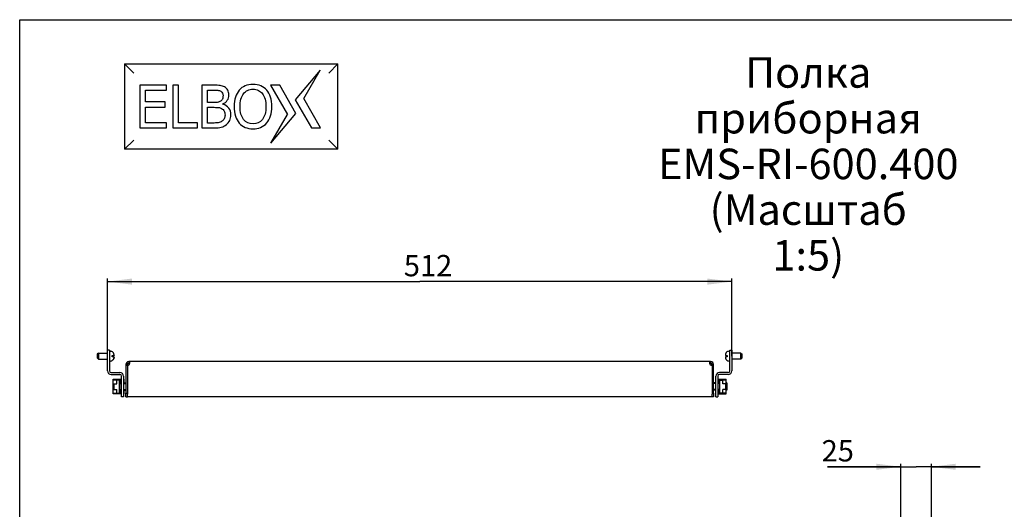
# Model space of a CAD drawing. Units: millimetres. Extents: x 0 to 297, y 0 to 210.
# Drawn here: x 0 to 162, y 130 to 210 of the extents above; entities that cross this region are included whole.
import ezdxf

# ---------------------------------------------------------------- set-up
doc = ezdxf.new("R2010")
doc.units = ezdxf.units.MM
doc.header["$LTSCALE"] = 16.335
doc.layers.get('0').update_dxf_attribs({"linetype": 'CONTINUOUS'})
doc.layers.add('02___PRT_ALL_AXES', color=7, linetype='CONTINUOUS')
doc.styles.get("Standard").update_dxf_attribs({"font": 'gost.ttf'})
doc.dimstyles.new('DIMSTYLE_1', dxfattribs={"dimtxt": 3.5, "dimasz": 4, "dimexe": 0.5, "dimexo": 0, "dimgap": 0.875, "dimtad": 1, "dimdec": 3, "dimlfac": 5, "dimtxsty": 'STANDARD', "dimblk": '_FILLED', "dimblk1": '_FILLED', "dimblk2": '_FILLED', "dimcen": 0.09, "dimadec": 0, "dimazin": 0, "dimtp": 0.8, "dimtm": 0.8, "dimtfac": 1, "dimtdec": 3, "dimtofl": 0, "dimtmove": 0, "dimatfit": 3, "dimldrblk": '_FILLED', "dimfxl": 1, "dimtolj": 1, "dimarcsym": 0})
doc.dimstyles.new('DIMSTYLE_3', dxfattribs={"dimtxt": 3.5, "dimasz": 4, "dimexe": 0.5, "dimexo": 0, "dimgap": 0.875, "dimtad": 1, "dimdec": 3, "dimlfac": 5, "dimtxsty": 'STANDARD', "dimblk": '_FILLED', "dimblk1": '_FILLED', "dimblk2": '_FILLED', "dimcen": 0.09, "dimadec": 0, "dimazin": 0, "dimtp": 0.2, "dimtm": 0.2, "dimtfac": 1, "dimtdec": 3, "dimtofl": 0, "dimtmove": 0, "dimatfit": 3, "dimldrblk": '_FILLED', "dimfxl": 1, "dimtolj": 1, "dimarcsym": 0})

# ---------------------------------------------------------------- blocks, each defined once
blk = doc.blocks.new('_FILLED')
at = {"color": 0, "linetype": 'BYBLOCK'}
blk.add_solid([(0, 0), (-1, 0.125), (-1, -0.125)], dxfattribs=at)
blk = doc.blocks.new('*D0')
at = {"color": 2, "linetype": 'CONTINUOUS'}
for p, q in [((14.42, 155.82), (14.42, 167.54)), ((14.42, 167.04), (65.62, 167.04)), ((116.82, 167.04), (65.62, 167.04)), ((116.82, 154.82), (116.82, 167.54))]:
    blk.add_line(p, q, dxfattribs=at)
at = {"color": 2, "linetype": 'CONTINUOUS', "xscale": 4, "yscale": 4, "zscale": 4}
for p, rotation in [((14.42, 167.04), 180), ((116.82, 167.04), 360)]:
    blk.add_blockref('_FILLED', p, dxfattribs=dict(at, rotation=rotation))
at = {"color": 2, "linetype": 'CONTINUOUS', "insert": (66.99, 171.41), "char_height": 3.5, "width": 5.829, "attachment_point": 2, "line_spacing_factor": 0.9}
blk.add_mtext('512', dxfattribs=at)
blk = doc.blocks.new('*D6')
at = {"color": 2, "linetype": 'CONTINUOUS'}
for p, q in [((144.55, 136.67), (132.54, 136.67)), ((132.54, 136.67), (147.05, 136.67)), ((144.55, 120.09), (144.55, 137.17)), ((157.55, 136.67), (147.05, 136.67)), ((149.55, 123.11), (149.55, 137.17)), ((149.55, 136.67), (157.55, 136.67))]:
    blk.add_line(p, q, dxfattribs=at)
at = {"color": 2, "linetype": 'CONTINUOUS', "xscale": 4, "yscale": 4, "zscale": 4}
blk.add_blockref('_FILLED', (144.55, 136.67), dxfattribs=at)
at = {"color": 2, "linetype": 'CONTINUOUS', "xscale": 4, "yscale": 4, "zscale": 4, "rotation": 180}
blk.add_blockref('_FILLED', (149.55, 136.67), dxfattribs=at)
at = {"color": 2, "linetype": 'CONTINUOUS', "insert": (136.85, 141.04), "char_height": 3.5, "width": 4.3107, "attachment_point": 3, "line_spacing_factor": 0.9}
blk.add_mtext('25', dxfattribs=at)

msp = doc.modelspace()

# ---------------------------------------------------------------- linework, layer by layer
at = {"color": 7, "linetype": 'CONTINUOUS'}
for p, q in [((0, 0), (0, 210)), ((0, 210), (297, 210)), ((17.20927, 202.7478), (17.20927, 188.7478)), ((17.20927, 202.7478), (18.70927, 201.2478)), ((17.20927, 202.7478), (52.20927, 202.7478)), ((52.20927, 202.7478), (50.70927, 201.2478)), ((52.20927, 188.7478), (52.20927, 202.7478)), ((49.30965, 201.7478), (45.19674, 196.85899)), ((46.58805, 197.0478), (49.30965, 201.7478)), ((19.70927, 199.2478), (19.70927, 192.2478)), ((24.08603, 199.2478), (19.70927, 199.2478)), ((24.08603, 198.4204), (24.08603, 199.2478)), ((25.11088, 199.2478), (25.11088, 192.2478)), ((26.04171, 199.2478), (25.11088, 199.2478)), ((26.04171, 193.07521), (26.04171, 199.2478)), ((29.90135, 199.2478), (29.90135, 192.2478)), ((31.7583, 199.2478), (29.90135, 199.2478)), ((42.6678, 199.2478), (41.1678, 199.2478)), ((41.1678, 199.2478), (43.93087, 194.4478)), ((45.32218, 194.63662), (42.6678, 199.2478)), ((20.6401, 196.50234), (20.6401, 198.4204)), ((20.6401, 198.4204), (24.08603, 198.4204)), ((30.83217, 196.40361), (30.83217, 198.45331)), ((30.83217, 198.45331), (31.72539, 198.45331)), ((23.85098, 196.50234), (20.6401, 196.50234)), ((20.6401, 193.07521), (20.6401, 195.67494)), ((20.6401, 195.67494), (23.85098, 195.67494)), ((23.85098, 195.67494), (23.85098, 196.50234)), ((31.88993, 196.40361), (30.83217, 196.40361)), ((30.83217, 193.0423), (30.83217, 195.62793)), ((30.83217, 195.62793), (31.88993, 195.62793)), ((33.33788, 196.13565), (33.33788, 196.17326)), ((45.19674, 196.85899), (47.85112, 192.2478)), ((49.35112, 192.2478), (46.58805, 197.0478)), ((41.20927, 189.7478), (45.32218, 194.63662)), ((41.20927, 189.7478), (43.93087, 194.4478)), ((19.70927, 192.2478), (24.08603, 192.2478)), ((24.08603, 193.07521), (20.6401, 193.07521)), ((24.08603, 192.2478), (24.08603, 193.07521)), ((25.11088, 192.2478), (29.16797, 192.2478)), ((29.16797, 193.07521), (26.04171, 193.07521)), ((29.16797, 192.2478), (29.16797, 193.07521)), ((29.90135, 192.2478), (31.90873, 192.2478)), ((31.58906, 193.0423), (30.83217, 193.0423)), ((47.85112, 192.2478), (49.35112, 192.2478)), ((17.20927, 188.7478), (18.70927, 190.2478)), ((52.20927, 188.7478), (50.70927, 190.2478)), ((52.20927, 188.7478), (17.20927, 188.7478)), ((12.91893, 155.3176), (12.71893, 155.1176)), ((12.71893, 155.1176), (12.71893, 154.5176)), ((12.91893, 155.3176), (12.91893, 154.3176)), ((12.91893, 155.3176), (14.41893, 155.3176)), ((14.71893, 155.8176), (14.41893, 155.8176)), ((14.71893, 155.8176), (14.71893, 152.4176)), ((14.71893, 155.6176), (14.87893, 155.6176)), ((15.31329, 155.4176), (15.32615, 155.4176)), ((115.91172, 155.4176), (115.92457, 155.4176)), ((116.51893, 155.6176), (116.35893, 155.6176)), ((116.51893, 155.8176), (116.81893, 155.8176)), ((116.51893, 152.4176), (116.51893, 155.8176)), ((118.31893, 155.3176), (116.81893, 155.3176)), ((118.31893, 155.3176), (118.51893, 155.1176)), ((118.31893, 154.3176), (118.31893, 155.3176)), ((118.51893, 154.5176), (118.51893, 155.1176)), ((12.91893, 154.3176), (12.71893, 154.5176)), ((12.91893, 154.3176), (14.41893, 154.3176)), ((14.71893, 154.0176), (14.87893, 154.0176)), ((15.15893, 154.6876), (15.15893, 154.9476)), ((15.15893, 154.9476), (15.47893, 154.9476)), ((15.47893, 154.6876), (15.15893, 154.6876)), ((15.32615, 154.2176), (15.30796, 154.2176)), ((15.47893, 154.96959), (15.47893, 154.9476)), ((15.47893, 154.66561), (15.47893, 154.6876)), ((17.89893, 153.9176), (17.89893, 153.6776)), ((18.01572, 153.9176), (18.01572, 153.6776)), ((18.06867, 153.6776), (18.01572, 153.6776)), ((113.22214, 153.6776), (113.1692, 153.6776)), ((113.22214, 153.9176), (113.22214, 153.6776)), ((113.33893, 153.9176), (113.33893, 153.6776)), ((115.75893, 154.96959), (115.75893, 154.9476)), ((115.75893, 154.9476), (116.07893, 154.9476)), ((116.07893, 154.6876), (115.75893, 154.6876)), ((115.75893, 154.6876), (115.75893, 154.66561)), ((115.92457, 154.2176), (115.91172, 154.2176)), ((116.07893, 154.9476), (116.07893, 154.6876)), ((116.51893, 154.0176), (116.35893, 154.0176)), ((118.31893, 154.3176), (116.81893, 154.3176)), ((118.31893, 154.3176), (118.51893, 154.5176)), ((15.01893, 152.1176), (16.41893, 152.1176)), ((17.41893, 153.4376), (17.65893, 153.4376)), ((113.81893, 153.4376), (113.57893, 153.4376)), ((116.21893, 152.1176), (114.81893, 152.1176)), ((15.25893, 150.4176), (15.25893, 149.2176)), ((15.25893, 150.4176), (15.31893, 150.4176)), ((15.31893, 148.6176), (15.31893, 151.0176)), ((15.31893, 151.0176), (16.52893, 151.0176)), ((15.31893, 150.9176), (15.91893, 150.9176)), ((15.39893, 150.9176), (15.39893, 150.9376)), ((16.44893, 150.9376), (15.39893, 150.9376)), ((15.39893, 149.3376), (15.39893, 150.2976)), ((15.39893, 150.2976), (15.91893, 150.2976)), ((15.45893, 150.2976), (15.45893, 149.3376)), ((15.91893, 150.2976), (15.91893, 150.9176)), ((16.38893, 150.8776), (15.91893, 150.8776)), ((16.38893, 148.7576), (16.38893, 150.8776)), ((16.38893, 150.4176), (16.71893, 150.4176)), ((16.44893, 151.0176), (16.44893, 150.5676)), ((16.71893, 150.5676), (16.44893, 150.5676)), ((16.44893, 149.2176), (16.44893, 150.4176)), ((16.52893, 151.0176), (16.52893, 150.6476)), ((16.52893, 150.6476), (16.71893, 150.6476)), ((17.01893, 151.5176), (17.01893, 148.1176)), ((17.01893, 151.0176), (17.09893, 151.0176)), ((17.09893, 150.5676), (17.01893, 150.5676)), ((17.01893, 150.4176), (17.41893, 150.4176)), ((17.09893, 151.0176), (17.09893, 150.5676)), ((114.21893, 150.4176), (113.81893, 150.4176)), ((114.21893, 151.0176), (114.13893, 151.0176)), ((114.13893, 151.0176), (114.13893, 150.5676)), ((114.13893, 150.5676), (114.21893, 150.5676)), ((114.21893, 148.1176), (114.21893, 151.5176)), ((114.70893, 150.6476), (114.51893, 150.6476)), ((114.51893, 150.5676), (114.78893, 150.5676)), ((114.84893, 150.4176), (114.51893, 150.4176)), ((114.70893, 151.0176), (115.91893, 151.0176)), ((114.70893, 151.0176), (114.70893, 150.6476)), ((114.78893, 151.0176), (114.78893, 150.5676)), ((114.78893, 150.9376), (115.83893, 150.9376)), ((114.78893, 150.4176), (114.78893, 149.2176)), ((114.84893, 150.8776), (115.31893, 150.8776)), ((114.84893, 148.7576), (114.84893, 150.8776)), ((115.91893, 150.9176), (115.31893, 150.9176)), ((115.31893, 150.2976), (115.31893, 150.9176)), ((115.83893, 150.2976), (115.31893, 150.2976)), ((115.77893, 150.2976), (115.77893, 149.3376)), ((115.83893, 150.9176), (115.83893, 150.9376)), ((115.83893, 149.3376), (115.83893, 150.2976)), ((115.91893, 148.6176), (115.91893, 151.0176)), ((115.97893, 150.4176), (115.91893, 150.4176)), ((115.97893, 150.4176), (115.97893, 149.2176)), ((15.25893, 149.2176), (15.31893, 149.2176)), ((15.31893, 148.7176), (15.91893, 148.7176)), ((16.52893, 148.6176), (15.31893, 148.6176)), ((15.39893, 149.3376), (15.91893, 149.3376)), ((15.39893, 148.6976), (15.39893, 148.7176)), ((16.44893, 148.6976), (15.39893, 148.6976)), ((15.91893, 148.7176), (15.91893, 149.3376)), ((15.91893, 148.7576), (16.38893, 148.7576)), ((16.38893, 149.2176), (16.71893, 149.2176)), ((16.44893, 149.0676), (16.44893, 148.6176)), ((16.44893, 149.0676), (16.71893, 149.0676)), ((16.52893, 148.9876), (16.52893, 148.6176)), ((16.71893, 148.9876), (16.52893, 148.9876)), ((17.01893, 149.2176), (17.41893, 149.2176)), ((17.01893, 149.0676), (17.09893, 149.0676)), ((17.09893, 148.6176), (17.01893, 148.6176)), ((17.09893, 149.0676), (17.09893, 148.6176)), ((17.41893, 148.7176), (17.65893, 148.7176)), ((113.81893, 148.7176), (113.57893, 148.7176)), ((114.21893, 149.2176), (113.81893, 149.2176)), ((114.21893, 149.0676), (114.13893, 149.0676)), ((114.13893, 149.0676), (114.13893, 148.6176)), ((114.13893, 148.6176), (114.21893, 148.6176)), ((114.84893, 149.2176), (114.51893, 149.2176)), ((114.78893, 149.0676), (114.51893, 149.0676)), ((114.51893, 148.9876), (114.70893, 148.9876)), ((114.70893, 148.9876), (114.70893, 148.6176)), ((114.70893, 148.6176), (115.91893, 148.6176)), ((114.78893, 149.0676), (114.78893, 148.6176)), ((114.78893, 148.6976), (115.83893, 148.6976)), ((115.31893, 148.7576), (114.84893, 148.7576)), ((115.83893, 149.3376), (115.31893, 149.3376)), ((115.31893, 148.7176), (115.31893, 149.3376)), ((115.91893, 148.7176), (115.31893, 148.7176)), ((115.83893, 148.6976), (115.83893, 148.7176)), ((115.97893, 149.2176), (115.91893, 149.2176)), ((17.01893, 148.1176), (16.71893, 148.1176)), ((17.41893, 148.1176), (17.65893, 148.1176)), ((113.81893, 148.1176), (113.57893, 148.1176)), ((114.21893, 148.1176), (114.51893, 148.1176))]:
    msp.add_line(p, q, dxfattribs=at)
at = {"color": 3, "linetype": 'CONTINUOUS'}
for p, q in [((14.41893, 152.4176), (14.41893, 155.8176)), ((116.81893, 155.8176), (116.81893, 152.4176)), ((113.22214, 153.9176), (18.01572, 153.9176)), ((15.01893, 151.8176), (16.41893, 151.8176)), ((16.71893, 148.1176), (16.71893, 151.5176)), ((114.51893, 151.5176), (114.51893, 148.1176)), ((116.21893, 151.8176), (114.81893, 151.8176)), ((17.41893, 148.1176), (17.41893, 148.7176)), ((17.65893, 148.1176), (17.65893, 148.5976)), ((113.57893, 148.1176), (113.57893, 148.5976)), ((113.81893, 148.7176), (113.81893, 148.1176)), ((113.57893, 148.1176), (17.65893, 148.1176))]:
    msp.add_line(p, q, dxfattribs=at)
at = {"color": 2, "linetype": 'CONTINUOUS'}
for p, q in [((15.25893, 150.3176), (15.31893, 150.3176)), ((16.38893, 150.3176), (16.71893, 150.3176)), ((17.01893, 150.3176), (17.41893, 150.3176)), ((114.21893, 150.3176), (113.81893, 150.3176)), ((114.84893, 150.3176), (114.51893, 150.3176)), ((115.97893, 150.3176), (115.91893, 150.3176)), ((15.25893, 149.3176), (15.31893, 149.3176)), ((16.38893, 149.3176), (16.71893, 149.3176)), ((17.01893, 149.3176), (17.41893, 149.3176)), ((114.21893, 149.3176), (113.81893, 149.3176)), ((114.84893, 149.3176), (114.51893, 149.3176)), ((115.97893, 149.3176), (115.91893, 149.3176))]:
    msp.add_line(p, q, dxfattribs=at)
at = {"color": 7, "linetype": 'CONTINUOUS'}
for centre, radius, start, end in [((14.87893, 155.0176), 0.6, 41.8103149, 90), ((14.87473, 155.00917), 0.59929, 39.0719177, 42.9622473), ((116.36314, 155.00917), 0.5993, 137.0377789, 140.9280631), ((116.35893, 155.0176), 0.6, 90, 138.1896851), ((14.87893, 154.6176), 0.6, 270, 318.1896851), ((14.87556, 154.62528), 0.59818, 317.0362401, 317.8443816), ((14.56662, 154.97031), 0.91232, 359.9545231, 2.3999695), ((14.56675, 154.97031), 0.91218, 359.954329, 2.4001451), ((17.89893, 153.4376), 0.24, 90, 180), ((113.33893, 153.4376), 0.24, 0, 90), ((116.67125, 154.97031), 0.91232, 177.6000305, 180.0454769), ((116.67111, 154.97031), 0.91218, 177.5998549, 180.045671), ((116.35893, 154.6176), 0.6, 221.8103149, 270), ((15.01893, 152.4176), 0.3, 180, 270), ((16.41893, 151.5176), 0.6, 0, 90), ((114.81893, 151.5176), 0.6, 90, 180), ((116.21893, 152.4176), 0.3, 270, 360)]:
    msp.add_arc(centre, radius, start, end, dxfattribs=at)
at = {"color": 3, "linetype": 'CONTINUOUS'}
for centre, radius, start, end in [((17.89893, 153.4376), 0.48, 90, 180), ((17.37526, 153.85464), 0.71729, 344.8222192, 347.3528981), ((113.8981, 153.86407), 0.75401, 194.2375766, 203.1694184), ((113.33893, 153.4376), 0.48, 0, 90), ((15.01893, 152.4176), 0.6, 180, 270), ((116.21893, 152.4176), 0.6, 270, 360), ((16.41893, 151.5176), 0.3, 0, 90), ((114.81893, 151.5176), 0.3, 90, 180)]:
    msp.add_arc(centre, radius, start, end, dxfattribs=at)
at = {"color": 7, "linetype": 'CONTINUOUS'}
for points in [[(32.87717, 199.19609), (32.62801, 199.229), (32.25662, 199.2478), (31.7583, 199.2478)], [(33.59562, 198.9642), (33.36609, 199.08797), (33.12633, 199.16318), (32.87717, 199.19609)], [(34.14465, 198.43352), (34.02895, 198.65076), (33.8456, 198.8294), (33.59562, 198.9642)], [(36.99067, 199.14908), (36.60988, 198.98924), (36.2855, 198.75418), (36.0185, 198.44308)], [(38.26938, 199.39354), (37.79927, 199.39354), (37.37146, 199.30892), (36.99067, 199.14908)], [(39.55627, 199.14154), (39.172, 199.30892), (38.74419, 199.39354), (38.26938, 199.39354)], [(40.52593, 198.44391), (40.26266, 198.74478), (39.93828, 198.97514), (39.55627, 199.14154)], [(31.72539, 198.45331), (32.04977, 198.45331), (32.30363, 198.44391), (32.49165, 198.42487)], [(32.49165, 198.42487), (32.67502, 198.4063), (32.84426, 198.35459), (32.99311, 198.26733)], [(32.99311, 198.26733), (33.11693, 198.19475), (33.21095, 198.09602), (33.26736, 197.97379)], [(33.35198, 197.53659), (33.35198, 197.32034), (33.31908, 197.13699), (33.26144, 196.99175)], [(33.26736, 197.97379), (33.32378, 197.85157), (33.35198, 197.70583), (33.35198, 197.53659)], [(34.05824, 196.78368), (34.2311, 197.04297), (34.32042, 197.33914), (34.32042, 197.66822)], [(34.32042, 197.66822), (34.32042, 197.95969), (34.2593, 198.21825), (34.14465, 198.43352)], [(35.39298, 197.2966), (35.24654, 196.85022), (35.17603, 196.3331), (35.17603, 195.74545)], [(36.0185, 198.44308), (35.74487, 198.12423), (35.53802, 197.73874), (35.39298, 197.2966)], [(36.2908, 196.96759), (36.38892, 197.32504), (36.52996, 197.62591), (36.71831, 197.86542)], [(36.71831, 197.86542), (36.91075, 198.11013), (37.1317, 198.29347), (37.38556, 198.411)], [(37.38556, 198.411), (37.63943, 198.52853), (37.9356, 198.58964), (38.27408, 198.58964)], [(38.27408, 198.58964), (38.59846, 198.58964), (38.88993, 198.52853), (39.15319, 198.4063)], [(39.15319, 198.4063), (39.41646, 198.28407), (39.63741, 198.10543), (39.82364, 197.86428)], [(39.82364, 197.86428), (40.0041, 197.63061), (40.14513, 197.33444), (40.24638, 196.97654)], [(41.14366, 197.3006), (40.99604, 197.75284), (40.78919, 198.13363), (40.52593, 198.44391)], [(41.36743, 195.74545), (41.36743, 196.3284), (41.29221, 196.84552), (41.14366, 197.3006)], [(32.53389, 196.44638), (32.39295, 196.41772), (32.1814, 196.40361), (31.88993, 196.40361)], [(31.88993, 195.62793), (32.20961, 195.62793), (32.45407, 195.61382), (32.62771, 195.5927)], [(32.96152, 196.6344), (32.81135, 196.53995), (32.67032, 196.47413), (32.53389, 196.44638)], [(32.62771, 195.5927), (32.80195, 195.57151), (32.96179, 195.5198), (33.11066, 195.44164)], [(33.26144, 196.99175), (33.20155, 196.84082), (33.10282, 196.72329), (32.96152, 196.6344)], [(33.11066, 195.44164), (33.33788, 195.32235), (33.49302, 195.17662), (33.56824, 195.00737)], [(33.33788, 196.17326), (33.64346, 196.31899), (33.88321, 196.52114), (34.05824, 196.78368)], [(34.30483, 195.51396), (34.07596, 195.81597), (33.75158, 196.02282), (33.33788, 196.13565)], [(34.6495, 194.39623), (34.6495, 194.84283), (34.53197, 195.21422), (34.30483, 195.51396)], [(35.17603, 195.74545), (35.17603, 195.17191), (35.24654, 194.65479), (35.38946, 194.2026)], [(36.14446, 195.74545), (36.14446, 196.19676), (36.19147, 196.60576), (36.2908, 196.96759)], [(36.7227, 193.63464), (36.33721, 194.12356), (36.14446, 194.82403), (36.14446, 195.74545)], [(40.399, 195.74545), (40.399, 194.82403), (40.20625, 194.12356), (39.82076, 193.63464)], [(40.24638, 196.97654), (40.34728, 196.61987), (40.399, 196.20617), (40.399, 195.74545)], [(41.14971, 194.20864), (41.29221, 194.66419), (41.36743, 195.17662), (41.36743, 195.74545)], [(33.68107, 194.35862), (33.68107, 194.10946), (33.63875, 193.90731), (33.55701, 193.75315)], [(33.56824, 195.00737), (33.64346, 194.83813), (33.68107, 194.62188), (33.68107, 194.35862)], [(34.45299, 193.47434), (34.58368, 193.73807), (34.6495, 194.04834), (34.6495, 194.39623)], [(35.38946, 194.2026), (35.53331, 193.74747), (35.74016, 193.36668), (36.0105, 193.0544)], [(40.52659, 193.05582), (40.79859, 193.36668), (41.00544, 193.74747), (41.14971, 194.20864)], [(32.55279, 193.09871), (32.31773, 193.0611), (31.99335, 193.0423), (31.58906, 193.0423)], [(31.90873, 192.2478), (32.38355, 192.2478), (32.77374, 192.29011), (33.07462, 192.37474)], [(33.17258, 193.33957), (32.9947, 193.21624), (32.78785, 193.13632), (32.55279, 193.09871)], [(33.07462, 192.37474), (33.37549, 192.45936), (33.65756, 192.60979), (33.92197, 192.81516)], [(33.55701, 193.75315), (33.47421, 193.59703), (33.34728, 193.4607), (33.17258, 193.33957)], [(33.92197, 192.81516), (34.14178, 192.98588), (34.32042, 193.20684), (34.45299, 193.47434)], [(36.0105, 193.0544), (36.2855, 192.73672), (36.60988, 192.50167), (36.99031, 192.34098)], [(38.27408, 192.90596), (37.62532, 192.90596), (37.1082, 193.14572), (36.7227, 193.63464)], [(36.99031, 192.34098), (37.36676, 192.18199), (37.79456, 192.10207), (38.26938, 192.10207)], [(38.26938, 192.10207), (38.72539, 192.10207), (39.14379, 192.18199), (39.52377, 192.33445)], [(39.82076, 193.63464), (39.43526, 193.14572), (38.92284, 192.90596), (38.27408, 192.90596)], [(39.52377, 192.33445), (39.90538, 192.48756), (40.23916, 192.72732), (40.52659, 193.05582)], [(18.05649, 153.67182), (18.04361, 153.67655), (18.02945, 153.6776), (18.01572, 153.6776)], [(113.22214, 153.6776), (113.20842, 153.6776), (113.19426, 153.67655), (113.18137, 153.67182)]]:
    msp.add_open_spline(points, degree=3, dxfattribs=at)
for points, knots in [([(15.47813, 155.00851), (15.47668, 155.04262), (15.46939, 155.11076), (15.44269, 155.21006), (15.40006, 155.30363), (15.3615, 155.36041), (15.33999, 155.3869)], [0, 0, 0, 0, 0.250048615, 0.500048831, 0.750029081, 1, 1, 1, 1]), ([(115.89787, 155.3869), (115.87637, 155.36041), (115.83781, 155.30363), (115.79518, 155.21006), (115.76848, 155.11076), (115.76119, 155.04262), (115.75973, 155.00851)], [0, 0, 0, 0, 0.249972337, 0.499952667, 0.749952136, 1, 1, 1, 1]), ([(15.30796, 154.2176), (15.33731, 154.24859), (15.3895, 154.31712), (15.44429, 154.43385), (15.47438, 154.55924), (15.47886, 154.64488), (15.47893, 154.6876)], [0, 0, 0, 0, 0.249929885, 0.499874854, 0.749861215, 1, 1, 1, 1]), ([(15.47893, 154.66561), (15.47893, 154.62556), (15.47391, 154.54525), (15.44482, 154.42796), (15.39376, 154.31844), (15.34587, 154.25349), (15.319, 154.22381)], [0, 0, 0, 0, 0.250095402, 0.500091061, 0.750051469, 1, 1, 1, 1]), ([(115.75893, 154.66561), (115.75893, 154.62486), (115.76414, 154.54314), (115.79434, 154.42391), (115.84726, 154.3129), (115.89681, 154.24741), (115.92457, 154.2176)], [0, 0, 0, 0, 0.250099516, 0.500095132, 0.750054722, 1, 1, 1, 1])]:
    msp.add_open_spline(points, degree=3, knots=knots, dxfattribs=at)
at = {"color": 3, "linetype": 'CONTINUOUS'}
for points, knots in [([(17.95962, 153.4376), (17.97267, 153.45519), (18.01888, 153.52639), (18.05109, 153.60619), (18.06753, 153.66684)], [0, 0, 0, 0, 0.258535894, 1, 1, 1, 1]), ([(18.08893, 153.80819), (18.08893, 153.83639), (18.08809, 153.89196), (18.03613, 153.9176), (18.01572, 153.9176)], [0, 0, 0, 0, 0.58018857, 1, 1, 1, 1]), ([(18.07515, 153.69759), (18.07739, 153.70762), (18.0847, 153.74407), (18.08893, 153.78128), (18.08893, 153.80819)], [0, 0, 0, 0, 0.276276044, 1, 1, 1, 1]), ([(113.14893, 153.80819), (113.14893, 153.79861), (113.15085, 153.75493), (113.15888, 153.71168), (113.16725, 153.67862)], [0, 0, 0, 0, 0.219432824, 1, 1, 1, 1]), ([(113.22214, 153.9176), (113.2079, 153.9176), (113.17669, 153.91082), (113.16141, 153.88283), (113.15689, 153.86881)], [0, 0, 0, 0, 0.491558204, 1, 1, 1, 1])]:
    msp.add_open_spline(points, degree=3, knots=knots, dxfattribs=at)
for points in [[(113.15689, 153.86881), (113.15064, 153.84941), (113.14893, 153.82857), (113.14893, 153.80819)], [(113.2049, 153.5674), (113.22445, 153.52171), (113.24863, 153.47751), (113.27825, 153.4376)]]:
    msp.add_open_spline(points, degree=3, dxfattribs=at)
at = {"layer": '02___PRT_ALL_AXES', "color": 3, "linetype": 'CONTINUOUS'}
for p, q in [((18.01572, 153.9176), (17.89893, 153.9176)), ((113.33893, 153.9176), (113.22214, 153.9176)), ((17.41893, 153.4376), (17.41893, 148.7176)), ((17.65893, 153.31499), (17.65893, 148.5976)), ((113.57893, 153.31499), (113.57893, 148.5976)), ((113.81893, 148.7176), (113.81893, 153.4376))]:
    msp.add_line(p, q, dxfattribs=at)
at = {"layer": '02___PRT_ALL_AXES', "color": 7, "linetype": 'CONTINUOUS'}
for p, q in [((18.01572, 153.6776), (17.89893, 153.6776)), ((113.33893, 153.6776), (113.22214, 153.6776)), ((17.41893, 153.31499), (17.65893, 153.31499)), ((17.65893, 153.4376), (17.65893, 153.31499)), ((113.57893, 153.31499), (113.57893, 153.4376)), ((113.81893, 153.31499), (113.57893, 153.31499))]:
    msp.add_line(p, q, dxfattribs=at)
at = {"layer": '02___PRT_ALL_AXES', "color": 3, "linetype": 'CONTINUOUS'}
for centre, start, end in [((17.65893, 153.74499), 270, 314.3680219), ((113.57893, 153.74499), 225.6319781, 270)]:
    msp.add_arc(centre, 0.43, start, end, dxfattribs=at)

# ---------------------------------------------------------------- texts
at = {"color": 2, "linetype": 'CONTINUOUS', "insert": (129.35966, 203.84509), "char_height": 5, "width": 44.0257353, "attachment_point": 2, "line_spacing_factor": 0.9}
msp.add_mtext('Полка приборная\\PEMS-RI-600.400\\P(Масштаб 1:5)', dxfattribs=at)

# ---------------------------------------------------------------- dimensions: what is measured, and where the dimension line sits
at = {"color": 2, "linetype": 'CONTINUOUS'}
dim = msp.add_linear_dim(base=(116.81893, 167.03721), p1=(14.41893, 155.8176), p2=(116.81893, 154.8176), dimstyle='DIMSTYLE_1', dxfattribs=at)
dim.commit()
dim.dimension.update_dxf_attribs({"geometry": '*D0', "text_midpoint": (66.99475, 167.03721), "dimtype": 160})
dim = msp.add_linear_dim(base=(144.54907, 136.66773), p1=(149.54907, 123.11371), p2=(144.54907, 120.09371), angle=180, dimstyle='DIMSTYLE_3', dxfattribs=at)
dim.commit()
dim.dimension.update_dxf_attribs({"geometry": '*D6', "text_midpoint": (134.68947, 136.66773), "dimtype": 160})

doc.saveas('drawing.dxf')
